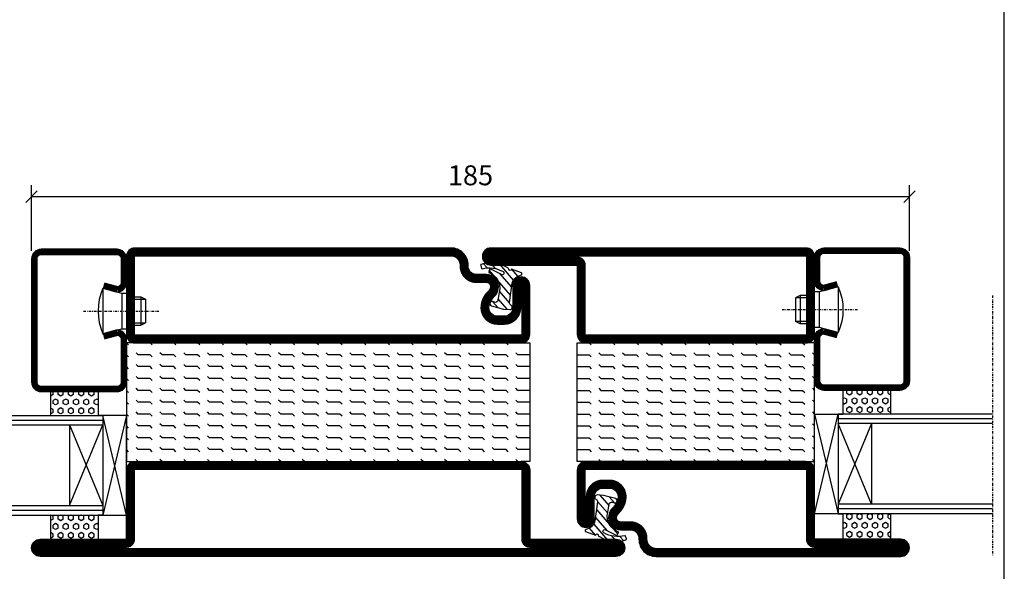
# Model space of a CAD drawing. Extents: x 0 to 1050, y 0 to 742.
# Drawn here: x 818 to 1025, y 192 to 308 of the extents above; entities that cross this region are included whole.
import ezdxf

# ---------------------------------------------------------------- set-up
doc = ezdxf.new("R2010")
doc.units = 0
doc.linetypes.add('DASHDOT', pattern=[1, 0.5, -0.25, 0, -0.25])
doc.layers.get('0').update_dxf_attribs({"linetype": 'CONTINUOUS'})
doc.layers.get('DEFPOINTS').update_dxf_attribs({"linetype": 'CONTINUOUS'})
for name, color, linetype in [('CENTRUM', 3, 'DASHDOT'), ('FRAME050', 6, 'CONTINUOUS'), ('GLAS_MED_FOGNING', 2, 'CONTINUOUS'), ('SPKONTUR', 7, 'CONTINUOUS'), ('STALPROFIL', 1, 'CONTINUOUS'), ('TEXT', 6, 'CONTINUOUS')]:
    doc.layers.add(name, color=color, linetype=linetype)
doc.styles.add('ROMANS', font='romans', dxfattribs={"width": 0.8})
doc.dimstyles.new('ROMANS', dxfattribs={"dimscale": 1.2, "dimtxt": 3.5, "dimasz": 2, "dimexe": 2, "dimexo": 1, "dimgap": 2, "dimtad": 1, "dimdsep": 46, "dimtxsty": 'ROMANS', "dimblk1": 'OBLIQUE', "dimblk2": 'OBLIQUE', "dimsah": 1, "dimcen": 2.5, "dimclrd": 2, "dimclre": 2, "dimclrt": 6, "dimadec": 0, "dimazin": 0, "dimtfac": 1, "dimtmove": 2, "dimatfit": 3, "dimfxl": 0, "dimtolj": 1, "dimarcsym": 0})

# ---------------------------------------------------------------- blocks, each defined once
blk = doc.blocks.new('_Oblique')
at = {"color": 0, "linetype": 'ByBlock', "lineweight": -2}
blk.add_line((-0.5, -0.5), (0.5, 0.5), dxfattribs=at)
blk = doc.blocks.new('*D62')
at = {"layer": 'DEFPOINTS', "color": 0}
for p in [(1005, 270.82), (820, 258.2), (1005, 258.2)]:
    blk.add_point(p, dxfattribs=at)
at = {"layer": 'GLAS_MED_FOGNING', "color": 2, "lineweight": -2}
for p, q in [((820, 259.4), (820, 273.22)), ((1005, 259.4), (1005, 273.22)), ((820, 270.82), (1005, 270.82))]:
    blk.add_line(p, q, dxfattribs=at)
at = {"layer": 'GLAS_MED_FOGNING', "color": 2, "lineweight": -2, "xscale": 2.4, "yscale": 2.4, "zscale": 2.4, "rotation": 180}
blk.add_blockref('_Oblique', (820, 270.82), dxfattribs=at)
at = {"layer": 'GLAS_MED_FOGNING', "color": 2, "lineweight": -2, "xscale": 2.4, "yscale": 2.4, "zscale": 2.4}
blk.add_blockref('_Oblique', (1005, 270.82), dxfattribs=at)
at = {"layer": 'GLAS_MED_FOGNING', "color": 6, "insert": (912.5, 275.32), "char_height": 4.2, "attachment_point": 5, "style": 'ROMANS'}
blk.add_mtext('\\A1;185', dxfattribs=at)
blk = doc.blocks.new('*X37')
at = {"color": 0}
for p, q in [((-47.5, 55), (-47.5, 55)), ((-45.44, 54.56), (-45, 55)), ((-42.5, 55), (-42.5, 55)), ((-40.44, 54.56), (-40, 55)), ((-37.5, 55), (-37.5, 55)), ((-35.44, 54.56), (-35, 55)), ((-32.5, 55), (-32.5, 55)), ((-30.44, 54.56), (-30, 55)), ((-27.5, 55), (-27.5, 55)), ((-25.44, 54.56), (-25, 55)), ((-22.5, 55), (-22.5, 55)), ((-20.44, 54.56), (-20, 55)), ((-17.5, 55), (-17.5, 55)), ((-15.44, 54.56), (-15, 55)), ((-12.5, 55), (-12.5, 55)), ((-10.44, 54.56), (-10, 55)), ((-7.5, 55), (-7.5, 55)), ((-5.44, 54.56), (-5, 55)), ((-2.5, 55), (-2.5, 55)), ((-0.44, 54.56), (0, 55)), ((-50, 52.5), (-47.5, 52.5)), ((-47.5, 52.5), (-47.06, 52.94)), ((-45.44, 52.06), (-45, 52.5)), ((-45, 52.5), (-42.5, 52.5)), ((-42.5, 52.5), (-42.06, 52.94)), ((-40.44, 52.06), (-40, 52.5)), ((-40, 52.5), (-37.5, 52.5)), ((-37.5, 52.5), (-37.06, 52.94)), ((-35.44, 52.06), (-35, 52.5)), ((-35, 52.5), (-32.5, 52.5)), ((-32.5, 52.5), (-32.06, 52.94)), ((-30.44, 52.06), (-30, 52.5)), ((-30, 52.5), (-27.5, 52.5)), ((-27.5, 52.5), (-27.06, 52.94)), ((-25.44, 52.06), (-25, 52.5)), ((-25, 52.5), (-22.5, 52.5)), ((-22.5, 52.5), (-22.06, 52.94)), ((-20.44, 52.06), (-20, 52.5)), ((-20, 52.5), (-17.5, 52.5)), ((-17.5, 52.5), (-17.06, 52.94)), ((-15.44, 52.06), (-15, 52.5)), ((-15, 52.5), (-12.5, 52.5)), ((-12.5, 52.5), (-12.06, 52.94)), ((-10.44, 52.06), (-10, 52.5)), ((-10, 52.5), (-7.5, 52.5)), ((-7.5, 52.5), (-7.06, 52.94)), ((-5.44, 52.06), (-5, 52.5)), ((-5, 52.5), (-2.5, 52.5)), ((-2.5, 52.5), (-2.06, 52.94)), ((-0.44, 52.06), (0, 52.5)), ((-50, 50), (-47.5, 50)), ((-47.5, 50), (-47.06, 50.44)), ((-45.44, 49.56), (-45, 50)), ((-45, 50), (-42.5, 50)), ((-42.5, 50), (-42.06, 50.44)), ((-40.44, 49.56), (-40, 50)), ((-40, 50), (-37.5, 50)), ((-37.5, 50), (-37.06, 50.44)), ((-35.44, 49.56), (-35, 50)), ((-35, 50), (-32.5, 50)), ((-32.5, 50), (-32.06, 50.44)), ((-30.44, 49.56), (-30, 50)), ((-30, 50), (-27.5, 50)), ((-27.5, 50), (-27.06, 50.44)), ((-25.44, 49.56), (-25, 50)), ((-25, 50), (-22.5, 50)), ((-22.5, 50), (-22.06, 50.44)), ((-20.44, 49.56), (-20, 50)), ((-20, 50), (-17.5, 50)), ((-17.5, 50), (-17.06, 50.44)), ((-15.44, 49.56), (-15, 50)), ((-15, 50), (-12.5, 50)), ((-12.5, 50), (-12.06, 50.44)), ((-10.44, 49.56), (-10, 50)), ((-10, 50), (-7.5, 50)), ((-7.5, 50), (-7.06, 50.44)), ((-5.44, 49.56), (-5, 50)), ((-5, 50), (-2.5, 50)), ((-2.5, 50), (-2.06, 50.44)), ((-0.44, 49.56), (0, 50)), ((-47.5, 47.5), (-47.06, 47.94)), ((-42.5, 47.5), (-42.06, 47.94)), ((-37.5, 47.5), (-37.06, 47.94)), ((-32.5, 47.5), (-32.06, 47.94)), ((-27.5, 47.5), (-27.06, 47.94)), ((-22.5, 47.5), (-22.06, 47.94)), ((-17.5, 47.5), (-17.06, 47.94)), ((-12.5, 47.5), (-12.06, 47.94)), ((-7.5, 47.5), (-7.06, 47.94)), ((-2.5, 47.5), (-2.06, 47.94)), ((-50, 47.5), (-47.5, 47.5)), ((-45.44, 47.06), (-45, 47.5)), ((-45, 47.5), (-42.5, 47.5)), ((-40.44, 47.06), (-40, 47.5)), ((-40, 47.5), (-37.5, 47.5)), ((-35.44, 47.06), (-35, 47.5)), ((-35, 47.5), (-32.5, 47.5)), ((-30.44, 47.06), (-30, 47.5)), ((-30, 47.5), (-27.5, 47.5)), ((-25.44, 47.06), (-25, 47.5)), ((-25, 47.5), (-22.5, 47.5)), ((-20.44, 47.06), (-20, 47.5)), ((-20, 47.5), (-17.5, 47.5)), ((-15.44, 47.06), (-15, 47.5)), ((-15, 47.5), (-12.5, 47.5)), ((-10.44, 47.06), (-10, 47.5)), ((-10, 47.5), (-7.5, 47.5)), ((-5.44, 47.06), (-5, 47.5)), ((-5, 47.5), (-2.5, 47.5)), ((-0.44, 47.06), (0, 47.5)), ((-50, 45), (-47.5, 45)), ((-47.5, 45), (-47.06, 45.44)), ((-45.44, 44.56), (-45, 45)), ((-45, 45), (-42.5, 45)), ((-42.5, 45), (-42.06, 45.44)), ((-40.44, 44.56), (-40, 45)), ((-40, 45), (-37.5, 45)), ((-37.5, 45), (-37.06, 45.44)), ((-35.44, 44.56), (-35, 45)), ((-35, 45), (-32.5, 45)), ((-32.5, 45), (-32.06, 45.44)), ((-30.44, 44.56), (-30, 45)), ((-30, 45), (-27.5, 45)), ((-27.5, 45), (-27.06, 45.44)), ((-25.44, 44.56), (-25, 45)), ((-25, 45), (-22.5, 45)), ((-22.5, 45), (-22.06, 45.44)), ((-20.44, 44.56), (-20, 45)), ((-20, 45), (-17.5, 45)), ((-17.5, 45), (-17.06, 45.44)), ((-15.44, 44.56), (-15, 45)), ((-15, 45), (-12.5, 45)), ((-12.5, 45), (-12.06, 45.44)), ((-10.44, 44.56), (-10, 45)), ((-10, 45), (-7.5, 45)), ((-7.5, 45), (-7.06, 45.44)), ((-5.44, 44.56), (-5, 45)), ((-5, 45), (-2.5, 45)), ((-2.5, 45), (-2.06, 45.44)), ((-0.44, 44.56), (0, 45)), ((-50, 42.5), (-47.5, 42.5)), ((-47.5, 42.5), (-47.06, 42.94)), ((-45.44, 42.06), (-45, 42.5)), ((-45, 42.5), (-42.5, 42.5)), ((-42.5, 42.5), (-42.06, 42.94)), ((-40.44, 42.06), (-40, 42.5)), ((-40, 42.5), (-37.5, 42.5)), ((-37.5, 42.5), (-37.06, 42.94)), ((-35.44, 42.06), (-35, 42.5)), ((-35, 42.5), (-32.5, 42.5)), ((-32.5, 42.5), (-32.06, 42.94)), ((-30.44, 42.06), (-30, 42.5)), ((-30, 42.5), (-27.5, 42.5)), ((-27.5, 42.5), (-27.06, 42.94)), ((-25.44, 42.06), (-25, 42.5)), ((-25, 42.5), (-22.5, 42.5)), ((-22.5, 42.5), (-22.06, 42.94)), ((-20.44, 42.06), (-20, 42.5)), ((-20, 42.5), (-17.5, 42.5)), ((-17.5, 42.5), (-17.06, 42.94)), ((-15.44, 42.06), (-15, 42.5)), ((-15, 42.5), (-12.5, 42.5)), ((-12.5, 42.5), (-12.06, 42.94)), ((-10.44, 42.06), (-10, 42.5)), ((-10, 42.5), (-7.5, 42.5)), ((-7.5, 42.5), (-7.06, 42.94)), ((-5.44, 42.06), (-5, 42.5)), ((-5, 42.5), (-2.5, 42.5)), ((-2.5, 42.5), (-2.06, 42.94)), ((-0.44, 42.06), (0, 42.5)), ((-50, 40), (-47.5, 40)), ((-47.5, 40), (-47.06, 40.44)), ((-45.44, 39.56), (-45, 40)), ((-45, 40), (-42.5, 40)), ((-42.5, 40), (-42.06, 40.44)), ((-40.44, 39.56), (-40, 40)), ((-40, 40), (-37.5, 40)), ((-37.5, 40), (-37.06, 40.44)), ((-35.44, 39.56), (-35, 40)), ((-35, 40), (-32.5, 40)), ((-32.5, 40), (-32.06, 40.44)), ((-30.44, 39.56), (-30, 40)), ((-30, 40), (-27.5, 40)), ((-27.5, 40), (-27.06, 40.44)), ((-25.44, 39.56), (-25, 40)), ((-25, 40), (-22.5, 40)), ((-22.5, 40), (-22.06, 40.44)), ((-20.44, 39.56), (-20, 40)), ((-20, 40), (-17.5, 40)), ((-17.5, 40), (-17.06, 40.44)), ((-15.44, 39.56), (-15, 40)), ((-15, 40), (-12.5, 40)), ((-12.5, 40), (-12.06, 40.44)), ((-10.44, 39.56), (-10, 40)), ((-10, 40), (-7.5, 40)), ((-7.5, 40), (-7.06, 40.44)), ((-5.44, 39.56), (-5, 40)), ((-5, 40), (-2.5, 40)), ((-2.5, 40), (-2.06, 40.44)), ((-0.44, 39.56), (0, 40)), ((-50, 37.5), (-47.5, 37.5)), ((-47.5, 37.5), (-47.06, 37.94)), ((-45.44, 37.06), (-45, 37.5)), ((-45, 37.5), (-42.5, 37.5)), ((-42.5, 37.5), (-42.06, 37.94)), ((-40.44, 37.06), (-40, 37.5)), ((-40, 37.5), (-37.5, 37.5)), ((-37.5, 37.5), (-37.06, 37.94)), ((-35.44, 37.06), (-35, 37.5)), ((-35, 37.5), (-32.5, 37.5)), ((-32.5, 37.5), (-32.06, 37.94)), ((-30.44, 37.06), (-30, 37.5)), ((-30, 37.5), (-27.5, 37.5)), ((-27.5, 37.5), (-27.06, 37.94)), ((-25.44, 37.06), (-25, 37.5)), ((-25, 37.5), (-22.5, 37.5)), ((-22.5, 37.5), (-22.06, 37.94)), ((-20.44, 37.06), (-20, 37.5)), ((-20, 37.5), (-17.5, 37.5)), ((-17.5, 37.5), (-17.06, 37.94)), ((-15.44, 37.06), (-15, 37.5)), ((-15, 37.5), (-12.5, 37.5)), ((-12.5, 37.5), (-12.06, 37.94)), ((-10.44, 37.06), (-10, 37.5)), ((-10, 37.5), (-7.5, 37.5)), ((-7.5, 37.5), (-7.06, 37.94)), ((-5.44, 37.06), (-5, 37.5)), ((-5, 37.5), (-2.5, 37.5)), ((-2.5, 37.5), (-2.06, 37.94)), ((-0.44, 37.06), (0, 37.5)), ((-47.5, 35), (-47.06, 35.44)), ((-42.5, 35), (-42.06, 35.44)), ((-37.5, 35), (-37.06, 35.44)), ((-32.5, 35), (-32.06, 35.44)), ((-27.5, 35), (-27.06, 35.44)), ((-22.5, 35), (-22.06, 35.44)), ((-17.5, 35), (-17.06, 35.44)), ((-12.5, 35), (-12.06, 35.44)), ((-7.5, 35), (-7.06, 35.44)), ((-2.5, 35), (-2.06, 35.44)), ((-50, 35), (-47.5, 35)), ((-45.44, 34.56), (-45, 35)), ((-45, 35), (-42.5, 35)), ((-40.44, 34.56), (-40, 35)), ((-40, 35), (-37.5, 35)), ((-35.44, 34.56), (-35, 35)), ((-35, 35), (-32.5, 35)), ((-30.44, 34.56), (-30, 35)), ((-30, 35), (-27.5, 35)), ((-25.44, 34.56), (-25, 35)), ((-25, 35), (-22.5, 35)), ((-20.44, 34.56), (-20, 35)), ((-20, 35), (-17.5, 35)), ((-15.44, 34.56), (-15, 35)), ((-15, 35), (-12.5, 35)), ((-10.44, 34.56), (-10, 35)), ((-10, 35), (-7.5, 35)), ((-5.44, 34.56), (-5, 35)), ((-5, 35), (-2.5, 35)), ((-0.44, 34.56), (0, 35)), ((-50, 32.5), (-47.5, 32.5)), ((-47.5, 32.5), (-47.06, 32.94)), ((-45.44, 32.06), (-45, 32.5)), ((-45, 32.5), (-42.5, 32.5)), ((-42.5, 32.5), (-42.06, 32.94)), ((-40.44, 32.06), (-40, 32.5)), ((-40, 32.5), (-37.5, 32.5)), ((-37.5, 32.5), (-37.06, 32.94)), ((-35.44, 32.06), (-35, 32.5)), ((-35, 32.5), (-32.5, 32.5)), ((-32.5, 32.5), (-32.06, 32.94)), ((-30.44, 32.06), (-30, 32.5)), ((-30, 32.5), (-27.5, 32.5)), ((-27.5, 32.5), (-27.06, 32.94)), ((-25.44, 32.06), (-25, 32.5)), ((-25, 32.5), (-22.5, 32.5)), ((-22.5, 32.5), (-22.06, 32.94)), ((-20.44, 32.06), (-20, 32.5)), ((-20, 32.5), (-17.5, 32.5)), ((-17.5, 32.5), (-17.06, 32.94)), ((-15.44, 32.06), (-15, 32.5)), ((-15, 32.5), (-12.5, 32.5)), ((-12.5, 32.5), (-12.06, 32.94)), ((-10.44, 32.06), (-10, 32.5)), ((-10, 32.5), (-7.5, 32.5)), ((-7.5, 32.5), (-7.06, 32.94)), ((-5.44, 32.06), (-5, 32.5)), ((-5, 32.5), (-2.5, 32.5)), ((-2.5, 32.5), (-2.06, 32.94)), ((-0.44, 32.06), (0, 32.5)), ((-47.5, 30), (-47.06, 30.44)), ((-42.5, 30), (-42.06, 30.44)), ((-37.5, 30), (-37.06, 30.44)), ((-32.5, 30), (-32.06, 30.44)), ((-27.5, 30), (-27.06, 30.44)), ((-22.5, 30), (-22.06, 30.44)), ((-17.5, 30), (-17.06, 30.44)), ((-12.5, 30), (-12.06, 30.44)), ((-7.5, 30), (-7.06, 30.44)), ((-2.5, 30), (-2.06, 30.44))]:
    blk.add_line(p, q, dxfattribs=at)
blk = doc.blocks.new('*X18')
at = {"color": 0}
for p, q in [((416.9, 314.04), (418.17, 315.56)), ((417.86, 313.24), (420.7, 316.62)), ((421.58, 315.73), (422.57, 316.91)), ((423.35, 315.9), (424.08, 316.77)), ((418.23, 311.74), (420.66, 314.64)), ((422.06, 314.37), (422.92, 315.38)), ((418.49, 310.11), (421.17, 313.3)), ((418.75, 308.47), (420.84, 310.96)), ((419.25, 307.12), (421.13, 309.36)), ((421.2, 307.51), (422.3, 308.81))]:
    blk.add_line(p, q, dxfattribs=at)
blk = doc.blocks.new('SP40010')
at = {"layer": 'GLAS_MED_FOGNING'}
blk.add_lwpolyline([(-8.91, 18.63), (-11.04, 18.26, 0.47758), (-11.42, 17.59), (-11.28, 17.24, -1.066974), (-12.21, 16.93), (-12.86, 19.46), (-12.96, 20.8, -0.851446), (-12.02, 21.02, 0.34625), (-11.48, 20.72), (-7.42, 21.32, 0.253088), (-6.02, 22.37), (-5.63, 23.24, -0.653084), (-5.26, 23.23), (-4.45, 21.17, 0.887127), (-4.49, 20.57, -0.212108), (-4.16, 20.34, -0.212173), (-3.46, 14.78, -0.418069), (-3.71, 14.65), (-4.29, 14.83, -0.397156), (-4.36, 14.95, 0.194939), (-4.98, 19.42, 1.053912), (-5.58, 19.06), (-4.46, 16.77, -0.459605), (-4.58, 16.5), (-5.08, 16.34, -0.312484), (-5.19, 16.37, 0.373013), (-9.07, 18.6)], format="xyb", dxfattribs=at)
at = {"layer": 'GLAS_MED_FOGNING', "rotation": 269.2505991436406}
blk.add_blockref('*X18', (-314.52, 443.46), dxfattribs=at)
blk = doc.blocks.new('SP56513')
at = {"layer": 'GLAS_MED_FOGNING'}
for points in [[(-20, 23.2), (-20, 25), (-45, 25), (-45, 23.2)], [(-20, -23.2), (-20, -25), (-45, -25), (-45, -23.2)]]:
    blk.add_lwpolyline(points, dxfattribs=at)
at = {"layer": 'SPKONTUR'}
blk.add_lwpolyline([(-61.4, 25), (-46.8, 25, -0.414214), (-45, 23.2), (-45, -23.2, -0.414214), (-46.8, -25), (-63.2, -25, -0.414214), (-65, -23.2), (-65, 43.2, -0.414214), (-63.2, 45), (-63.2, 45, -0.414214), (-61.4, 43.2)], format="xyb", close=True, dxfattribs=at)
blk.add_lwpolyline([(-8.1, 18.4), (-8.11, 18.4), (-8.1, 18.4, -0.414214), (-5.6, 15.9), (-5.6, 13.8, 0.414214), (-3.8, 12), (-3.6, 12, -0.414214), (0, 8.4), (0, -43.2, -0.414214), (-1.8, -45), (-1.8, -45, -0.414214), (-3.6, -43.2), (-3.6, -25), (-18.2, -25, -0.414214), (-20, -23.2), (-20, 23.2, -0.414214), (-18.2, 25), (-7.9, 25, -0.414214), (-6.1, 23.2), (-6.1, 23.2, -0.414214), (-7.9, 21.4), (-12.6, 21.4, 0.414214), (-14.4, 19.6), (-14.4, 18.2, 0.414214), (-12.6, 16.4, 0.198912), (-10.48, 17.28), (-10.24, 17.52, -0.198912), (-8.11, 18.4)], format="xyb", dxfattribs=at)
at = {"layer": 'STALPROFIL', "const_width": 1.8}
for points in [[(-61.4, 24.1), (-46.8, 24.1, -0.414214), (-45.9, 23.2), (-45.9, -23.2, -0.414214), (-46.8, -24.1), (-63.2, -24.1, -0.414214), (-64.1, -23.2), (-64.1, 43.2, -0.414214), (-63.2, 44.1, -0.414214), (-62.3, 43.2), (-62.3, 25, 0.414214)], [(-8.11, 17.5), (-8.1, 17.5, -0.414214), (-6.5, 15.9), (-6.5, 13.8, 0.414214), (-3.8, 11.1), (-3.6, 11.1, -0.414214), (-0.9, 8.4), (-0.9, -43.2, -0.414214), (-1.8, -44.1, -0.414214), (-2.7, -43.2), (-2.7, -25, 0.414214), (-3.6, -24.1), (-18.2, -24.1, -0.414214), (-19.1, -23.2), (-19.1, 23.2, -0.414214), (-18.2, 24.1), (-7.9, 24.1, -0.414214), (-7, 23.2, -0.414214), (-7.9, 22.3), (-12.6, 22.3, 0.414214), (-15.3, 19.6), (-15.3, 18.2, 0.414214), (-12.6, 15.5, 0.198912), (-9.84, 16.64), (-9.6, 16.88, -0.198912)]]:
    blk.add_lwpolyline(points, format="xyb", close=True, dxfattribs=at)
blk.add_blockref('SP40010', (0, 0))
at = {"layer": 'GLAS_MED_FOGNING', "rotation": 270}
blk.add_blockref('*X37', (-75, -25), dxfattribs=at)
blk = doc.blocks.new('*X41')
at = {"color": 0}
for p, q in [((9.37, 570.49), (9.08, 571)), ((10, 570.49), (10.29, 571)), ((13.12, 570.49), (12.83, 571)), ((13.75, 570.49), (14, 570.93)), ((9.06, 568.87), (9.37, 569.41)), ((9.37, 568.33), (9.06, 568.87)), ((9.37, 570.49), (10, 570.49)), ((9.37, 569.41), (10, 569.41)), ((10.31, 568.87), (10, 569.41)), ((10, 568.33), (10.31, 568.87)), ((10.94, 569.95), (11.25, 570.49)), ((11.25, 569.41), (10.94, 569.95)), ((11.25, 570.49), (11.87, 570.49)), ((11.25, 569.41), (11.87, 569.41)), ((11.87, 569.41), (12.19, 569.95)), ((12.19, 569.95), (11.87, 570.49)), ((12.81, 568.87), (13.12, 569.41)), ((13.12, 568.33), (12.81, 568.87)), ((13.12, 570.49), (13.75, 570.49)), ((13.12, 569.41), (13.75, 569.41)), ((14, 568.98), (13.75, 569.41)), ((13.75, 568.33), (14, 568.76)), ((9.06, 566.71), (9.37, 567.25)), ((9.37, 566.16), (9.06, 566.71)), ((9.37, 568.33), (10, 568.33)), ((9.37, 567.25), (10, 567.25)), ((10.31, 566.71), (10, 567.25)), ((10, 566.16), (10.31, 566.71)), ((10.94, 567.79), (11.25, 568.33)), ((11.25, 567.25), (10.94, 567.79)), ((11.25, 568.33), (11.87, 568.33)), ((11.25, 567.25), (11.87, 567.25)), ((11.87, 567.25), (12.19, 567.79)), ((12.19, 567.79), (11.87, 568.33)), ((12.81, 566.71), (13.12, 567.25)), ((13.12, 566.16), (12.81, 566.71)), ((13.12, 568.33), (13.75, 568.33)), ((13.12, 567.25), (13.75, 567.25)), ((14, 566.81), (13.75, 567.25)), ((13.75, 566.16), (14, 566.6)), ((9.06, 564.54), (9.37, 565.08)), ((9.37, 564), (9.06, 564.54)), ((9.37, 566.16), (10, 566.16)), ((9.37, 565.08), (10, 565.08)), ((10.31, 564.54), (10, 565.08)), ((10, 564), (10.31, 564.54)), ((10.94, 565.62), (11.25, 566.16)), ((11.25, 565.08), (10.94, 565.62)), ((11.25, 566.16), (11.87, 566.16)), ((11.25, 565.08), (11.87, 565.08)), ((11.87, 565.08), (12.19, 565.62)), ((12.19, 565.62), (11.87, 566.16)), ((12.81, 564.54), (13.12, 565.08)), ((13.12, 564), (12.81, 564.54)), ((13.12, 566.16), (13.75, 566.16)), ((13.12, 565.08), (13.75, 565.08)), ((14, 564.65), (13.75, 565.08)), ((13.75, 564), (14, 564.43)), ((9.06, 562.38), (9.37, 562.92)), ((9.37, 561.83), (9.06, 562.38)), ((9.37, 564), (10, 564)), ((9.37, 562.92), (10, 562.92)), ((10.31, 562.38), (10, 562.92)), ((10, 561.83), (10.31, 562.38)), ((10.94, 563.46), (11.25, 564)), ((11.25, 562.92), (10.94, 563.46)), ((11.25, 564), (11.87, 564)), ((11.25, 562.92), (11.87, 562.92)), ((11.87, 562.92), (12.19, 563.46)), ((12.19, 563.46), (11.87, 564)), ((12.81, 562.38), (13.12, 562.92)), ((13.12, 561.83), (12.81, 562.38)), ((13.12, 564), (13.75, 564)), ((13.12, 562.92), (13.75, 562.92)), ((14, 562.48), (13.75, 562.92)), ((9.37, 561.83), (10, 561.83)), ((10.94, 561.29), (11.25, 561.83)), ((11.11, 561), (10.94, 561.29)), ((11.25, 561.83), (11.87, 561.83)), ((12.19, 561.29), (11.87, 561.83)), ((12.02, 561), (12.19, 561.29)), ((13.12, 561.83), (13.75, 561.83)), ((13.75, 561.83), (14, 562.27))]:
    blk.add_line(p, q, dxfattribs=at)
blk = doc.blocks.new('SP40020')
at = {"layer": 'CENTRUM'}
blk.add_line((-13, 34.07), (-13, 18), dxfattribs=at)
at = {"layer": 'GLAS_MED_FOGNING'}
for p, q in [((-8.2, 30), (-17.8, 30)), ((-17.8, 30), (-16.73, 26)), ((-8.2, 30), (-9.27, 26)), ((-9.27, 26), (-16.73, 26)), ((-16.73, 26), (-16.73, 25)), ((-9.27, 26), (-9.27, 25)), ((-16, 23.5), (-16, 22)), ((-15.5, 23.5), (-15.5, 21)), ((-10.5, 23.5), (-10.5, 21)), ((-10, 23.5), (-10, 22)), ((-10, 22), (-16, 22)), ((-16, 22), (-15.5, 21)), ((-10.5, 21), (-15.5, 21)), ((-10, 22), (-10.5, 21))]:
    blk.add_line(p, q, dxfattribs=at)
blk.add_arc((-13, 18.93), 12.07, 66.5445, 113.4555, dxfattribs=at)
blk = doc.blocks.new('SP43020')
at = {"layer": 'SPKONTUR'}
blk.add_lwpolyline([(-8.2, 30), (-9, 27, 0.414214), (-7, 25), (-2, 25, 0.414214), (0, 27), (0, 43, 0.414214), (-2, 45), (-28, 45, 0.414214), (-30, 43), (-30, 27, 0.414214), (-28, 25), (-19, 25, 0.414214), (-17, 27), (-17.8, 30)], format="xyb", dxfattribs=at)
at = {"layer": 'STALPROFIL', "const_width": 1.25}
blk.add_lwpolyline([(-7.59, 29.84), (-8.37, 26.93, 0.398381), (-7, 25.62), (-2, 25.62, 0.414214), (-0.62, 27), (-0.62, 43, 0.414214), (-2, 44.38), (-28, 44.38, 0.414214), (-29.37, 43), (-29.37, 27, 0.414214), (-28, 25.62), (-19, 25.62, 0.398381), (-17.63, 26.93), (-18.41, 29.84)], format="xyb", dxfattribs=at)
at = {"layer": 'GLAS_MED_FOGNING'}
blk.add_blockref('SP40020', (0, 0), dxfattribs=at)
blk = doc.blocks.new('*X40')
at = {"color": 0}
for p, q in [((110.62, 570.49), (110.33, 571)), ((111.25, 570.49), (111.54, 571)), ((114.37, 570.49), (114.08, 571)), ((110.31, 568.87), (110.62, 569.41)), ((110.62, 568.33), (110.31, 568.87)), ((110.62, 570.49), (111.25, 570.49)), ((110.62, 569.41), (111.25, 569.41)), ((111.56, 568.87), (111.25, 569.41)), ((111.25, 568.33), (111.56, 568.87)), ((112.19, 569.95), (112.5, 570.49)), ((112.5, 569.41), (112.19, 569.95)), ((112.5, 570.49), (113.12, 570.49)), ((112.5, 569.41), (113.12, 569.41)), ((113.12, 569.41), (113.44, 569.95)), ((113.44, 569.95), (113.12, 570.49)), ((114.06, 568.87), (114.37, 569.41)), ((114.37, 568.33), (114.06, 568.87)), ((114.37, 570.49), (115, 570.49)), ((114.37, 569.41), (115, 569.41)), ((115, 570.49), (115, 570.49)), ((110.31, 566.71), (110.62, 567.25)), ((110.62, 566.16), (110.31, 566.71)), ((110.62, 568.33), (111.25, 568.33)), ((110.62, 567.25), (111.25, 567.25)), ((111.56, 566.71), (111.25, 567.25)), ((111.25, 566.16), (111.56, 566.71)), ((112.19, 567.79), (112.5, 568.33)), ((112.5, 567.25), (112.19, 567.79)), ((112.5, 568.33), (113.12, 568.33)), ((112.5, 567.25), (113.12, 567.25)), ((113.12, 567.25), (113.44, 567.79)), ((113.44, 567.79), (113.12, 568.33)), ((114.06, 566.71), (114.37, 567.25)), ((114.37, 566.16), (114.06, 566.71)), ((114.37, 568.33), (115, 568.33)), ((114.37, 567.25), (115, 567.25)), ((115, 568.33), (115, 568.33)), ((110.31, 564.54), (110.62, 565.08)), ((110.62, 564), (110.31, 564.54)), ((110.62, 566.16), (111.25, 566.16)), ((110.62, 565.08), (111.25, 565.08)), ((111.56, 564.54), (111.25, 565.08)), ((111.25, 564), (111.56, 564.54)), ((112.19, 565.62), (112.5, 566.16)), ((112.5, 565.08), (112.19, 565.62)), ((112.5, 566.16), (113.12, 566.16)), ((112.5, 565.08), (113.12, 565.08)), ((113.12, 565.08), (113.44, 565.62)), ((113.44, 565.62), (113.12, 566.16)), ((114.06, 564.54), (114.37, 565.08)), ((114.37, 564), (114.06, 564.54)), ((114.37, 566.16), (115, 566.16)), ((114.37, 565.08), (115, 565.08)), ((115, 566.16), (115, 566.16)), ((110.31, 562.38), (110.62, 562.92)), ((110.62, 561.83), (110.31, 562.38)), ((110.62, 564), (111.25, 564)), ((110.62, 562.92), (111.25, 562.92)), ((111.56, 562.38), (111.25, 562.92)), ((111.25, 561.83), (111.56, 562.38)), ((112.19, 563.46), (112.5, 564)), ((112.5, 562.92), (112.19, 563.46)), ((112.5, 564), (113.12, 564)), ((112.5, 562.92), (113.12, 562.92)), ((113.12, 562.92), (113.44, 563.46)), ((113.44, 563.46), (113.12, 564)), ((114.06, 562.38), (114.37, 562.92)), ((114.37, 561.83), (114.06, 562.38)), ((114.37, 564), (115, 564)), ((114.37, 562.92), (115, 562.92)), ((115, 564), (115, 564)), ((110.62, 561.83), (111.25, 561.83)), ((112.19, 561.29), (112.5, 561.83)), ((112.36, 561), (112.19, 561.29)), ((112.5, 561.83), (113.12, 561.83)), ((113.44, 561.29), (113.12, 561.83)), ((113.27, 561), (113.44, 561.29)), ((114.37, 561.83), (115, 561.83)), ((115, 561.83), (115, 561.83))]:
    blk.add_line(p, q, dxfattribs=at)
blk = doc.blocks.new('65_SP43020DK')
at = {"layer": 'CENTRUM'}
blk.add_line((-10, 62.5), (-65, 62.5), dxfattribs=at)
at = {"layer": 'GLAS_MED_FOGNING'}
for p, q in [((-56, 62.5), (-56, 30)), ((-55, 62.5), (-55, 30)), ((-54, 62.5), (-54, 30)), ((-37, 62.5), (-37, 30)), ((-36, 62.5), (-36, 30)), ((-35, 62.5), (-35, 30)), ((-56, 40.999), (-61.4, 40.999)), ((-61.4, 40.999), (-61.4, 30.999)), ((-35, 40.999), (-35, 30.999)), ((-30, 40.999), (-35, 40.999)), ((-30, 40.999), (-30, 30.999)), ((-37, 37), (-54, 30)), ((-54, 37), (-37, 30)), ((-37, 37), (-54, 37)), ((-56, 30.999), (-61.4, 30.999)), ((-56, 30), (-56, 31)), ((-35, 25), (-56, 30)), ((-56, 25), (-35, 30)), ((-35, 30), (-56, 30)), ((-56, 30), (-56, 25)), ((-35, 30), (-35, 30.999)), ((-30, 30.999), (-35, 30.999)), ((-35, 25), (-35, 30)), ((-56, 25), (-35, 25))]:
    blk.add_line(p, q, dxfattribs=at)
for name, p in [('*X41', (-70, -530)), ('*X40', (-145, -530))]:
    blk.add_blockref(name, p, dxfattribs=at)
at = {"layer": 'TEXT'}
blk.add_blockref('SP43020', (0, 0), dxfattribs=at)
blk = doc.blocks.new('*X39')
at = {"color": 0}
for p, q in [((84.56, 19.56), (85, 20)), ((89.56, 19.56), (90, 20)), ((94.56, 19.56), (95, 20)), ((99.56, 19.56), (100, 20)), ((104.56, 19.56), (105, 20)), ((109.56, 19.56), (110, 20)), ((114.56, 19.56), (115, 20)), ((119.56, 19.56), (120, 20)), ((124.56, 19.56), (125, 20)), ((129.56, 19.56), (130, 20)), ((134.56, 19.56), (135, 20)), ((139.56, 19.56), (140, 20)), ((144.56, 19.56), (145, 20)), ((149.56, 19.56), (150, 20)), ((154.56, 19.56), (155, 20)), ((159.56, 19.56), (160, 20)), ((164.56, 19.56), (165, 20)), ((80, 17.5), (82.5, 17.5)), ((80, 17.5), (80, 17.5)), ((82.5, 17.5), (82.94, 17.94)), ((84.56, 17.06), (85, 17.5)), ((85, 17.5), (87.5, 17.5)), ((87.5, 17.5), (87.94, 17.94)), ((89.56, 17.06), (90, 17.5)), ((90, 17.5), (92.5, 17.5)), ((92.5, 17.5), (92.94, 17.94)), ((94.56, 17.06), (95, 17.5)), ((95, 17.5), (97.5, 17.5)), ((97.5, 17.5), (97.94, 17.94)), ((99.56, 17.06), (100, 17.5)), ((100, 17.5), (102.5, 17.5)), ((102.5, 17.5), (102.94, 17.94)), ((104.56, 17.06), (105, 17.5)), ((105, 17.5), (107.5, 17.5)), ((107.5, 17.5), (107.94, 17.94)), ((109.56, 17.06), (110, 17.5)), ((110, 17.5), (112.5, 17.5)), ((112.5, 17.5), (112.94, 17.94)), ((114.56, 17.06), (115, 17.5)), ((115, 17.5), (117.5, 17.5)), ((117.5, 17.5), (117.94, 17.94)), ((119.56, 17.06), (120, 17.5)), ((120, 17.5), (122.5, 17.5)), ((122.5, 17.5), (122.94, 17.94)), ((124.56, 17.06), (125, 17.5)), ((125, 17.5), (127.5, 17.5)), ((127.5, 17.5), (127.94, 17.94)), ((129.56, 17.06), (130, 17.5)), ((130, 17.5), (132.5, 17.5)), ((132.5, 17.5), (132.94, 17.94)), ((134.56, 17.06), (135, 17.5)), ((135, 17.5), (137.5, 17.5)), ((137.5, 17.5), (137.94, 17.94)), ((139.56, 17.06), (140, 17.5)), ((140, 17.5), (142.5, 17.5)), ((142.5, 17.5), (142.94, 17.94)), ((144.56, 17.06), (145, 17.5)), ((145, 17.5), (147.5, 17.5)), ((147.5, 17.5), (147.94, 17.94)), ((149.56, 17.06), (150, 17.5)), ((150, 17.5), (152.5, 17.5)), ((152.5, 17.5), (152.94, 17.94)), ((154.56, 17.06), (155, 17.5)), ((155, 17.5), (157.5, 17.5)), ((157.5, 17.5), (157.94, 17.94)), ((159.56, 17.06), (160, 17.5)), ((160, 17.5), (162.5, 17.5)), ((162.5, 17.5), (162.94, 17.94)), ((164.56, 17.06), (165, 17.5)), ((80, 15), (82.5, 15)), ((80, 15), (80, 15)), ((82.5, 15), (82.94, 15.44)), ((84.56, 14.56), (85, 15)), ((85, 15), (87.5, 15)), ((87.5, 15), (87.94, 15.44)), ((89.56, 14.56), (90, 15)), ((90, 15), (92.5, 15)), ((92.5, 15), (92.94, 15.44)), ((94.56, 14.56), (95, 15)), ((95, 15), (97.5, 15)), ((97.5, 15), (97.94, 15.44)), ((99.56, 14.56), (100, 15)), ((100, 15), (102.5, 15)), ((102.5, 15), (102.94, 15.44)), ((104.56, 14.56), (105, 15)), ((105, 15), (107.5, 15)), ((107.5, 15), (107.94, 15.44)), ((109.56, 14.56), (110, 15)), ((110, 15), (112.5, 15)), ((112.5, 15), (112.94, 15.44)), ((114.56, 14.56), (115, 15)), ((115, 15), (117.5, 15)), ((117.5, 15), (117.94, 15.44)), ((119.56, 14.56), (120, 15)), ((120, 15), (122.5, 15)), ((122.5, 15), (122.94, 15.44)), ((124.56, 14.56), (125, 15)), ((125, 15), (127.5, 15)), ((127.5, 15), (127.94, 15.44)), ((129.56, 14.56), (130, 15)), ((130, 15), (132.5, 15)), ((132.5, 15), (132.94, 15.44)), ((134.56, 14.56), (135, 15)), ((135, 15), (137.5, 15)), ((137.5, 15), (137.94, 15.44)), ((139.56, 14.56), (140, 15)), ((140, 15), (142.5, 15)), ((142.5, 15), (142.94, 15.44)), ((144.56, 14.56), (145, 15)), ((145, 15), (147.5, 15)), ((147.5, 15), (147.94, 15.44)), ((149.56, 14.56), (150, 15)), ((150, 15), (152.5, 15)), ((152.5, 15), (152.94, 15.44)), ((154.56, 14.56), (155, 15)), ((155, 15), (157.5, 15)), ((157.5, 15), (157.94, 15.44)), ((159.56, 14.56), (160, 15)), ((160, 15), (162.5, 15)), ((162.5, 15), (162.94, 15.44)), ((164.56, 14.56), (165, 15)), ((80, 12.5), (82.5, 12.5)), ((80, 12.5), (80, 12.5)), ((82.5, 12.5), (82.94, 12.94)), ((84.56, 12.06), (85, 12.5)), ((85, 12.5), (87.5, 12.5)), ((87.5, 12.5), (87.94, 12.94)), ((89.56, 12.06), (90, 12.5)), ((90, 12.5), (92.5, 12.5)), ((92.5, 12.5), (92.94, 12.94)), ((94.56, 12.06), (95, 12.5)), ((95, 12.5), (97.5, 12.5)), ((97.5, 12.5), (97.94, 12.94)), ((99.56, 12.06), (100, 12.5)), ((100, 12.5), (102.5, 12.5)), ((102.5, 12.5), (102.94, 12.94)), ((104.56, 12.06), (105, 12.5)), ((105, 12.5), (107.5, 12.5)), ((107.5, 12.5), (107.94, 12.94)), ((109.56, 12.06), (110, 12.5)), ((110, 12.5), (112.5, 12.5)), ((112.5, 12.5), (112.94, 12.94)), ((114.56, 12.06), (115, 12.5)), ((115, 12.5), (117.5, 12.5)), ((117.5, 12.5), (117.94, 12.94)), ((119.56, 12.06), (120, 12.5)), ((120, 12.5), (122.5, 12.5)), ((122.5, 12.5), (122.94, 12.94)), ((124.56, 12.06), (125, 12.5)), ((125, 12.5), (127.5, 12.5)), ((127.5, 12.5), (127.94, 12.94)), ((129.56, 12.06), (130, 12.5)), ((130, 12.5), (132.5, 12.5)), ((132.5, 12.5), (132.94, 12.94)), ((134.56, 12.06), (135, 12.5)), ((135, 12.5), (137.5, 12.5)), ((137.5, 12.5), (137.94, 12.94)), ((139.56, 12.06), (140, 12.5)), ((140, 12.5), (142.5, 12.5)), ((142.5, 12.5), (142.94, 12.94)), ((144.56, 12.06), (145, 12.5)), ((145, 12.5), (147.5, 12.5)), ((147.5, 12.5), (147.94, 12.94)), ((149.56, 12.06), (150, 12.5)), ((150, 12.5), (152.5, 12.5)), ((152.5, 12.5), (152.94, 12.94)), ((154.56, 12.06), (155, 12.5)), ((155, 12.5), (157.5, 12.5)), ((157.5, 12.5), (157.94, 12.94)), ((159.56, 12.06), (160, 12.5)), ((160, 12.5), (162.5, 12.5)), ((162.5, 12.5), (162.94, 12.94)), ((164.56, 12.06), (165, 12.5)), ((82.5, 10), (82.94, 10.44)), ((87.5, 10), (87.94, 10.44)), ((92.5, 10), (92.94, 10.44)), ((97.5, 10), (97.94, 10.44)), ((102.5, 10), (102.94, 10.44)), ((107.5, 10), (107.94, 10.44)), ((112.5, 10), (112.94, 10.44)), ((117.5, 10), (117.94, 10.44)), ((122.5, 10), (122.94, 10.44)), ((127.5, 10), (127.94, 10.44)), ((132.5, 10), (132.94, 10.44)), ((137.5, 10), (137.94, 10.44)), ((142.5, 10), (142.94, 10.44)), ((147.5, 10), (147.94, 10.44)), ((152.5, 10), (152.94, 10.44)), ((157.5, 10), (157.94, 10.44)), ((162.5, 10), (162.94, 10.44)), ((80, 10), (82.5, 10)), ((80, 10), (80, 10)), ((84.56, 9.56), (85, 10)), ((85, 10), (87.5, 10)), ((89.56, 9.56), (90, 10)), ((90, 10), (92.5, 10)), ((94.56, 9.56), (95, 10)), ((95, 10), (97.5, 10)), ((99.56, 9.56), (100, 10)), ((100, 10), (102.5, 10)), ((104.56, 9.56), (105, 10)), ((105, 10), (107.5, 10)), ((109.56, 9.56), (110, 10)), ((110, 10), (112.5, 10)), ((114.56, 9.56), (115, 10)), ((115, 10), (117.5, 10)), ((119.56, 9.56), (120, 10)), ((120, 10), (122.5, 10)), ((124.56, 9.56), (125, 10)), ((125, 10), (127.5, 10)), ((129.56, 9.56), (130, 10)), ((130, 10), (132.5, 10)), ((134.56, 9.56), (135, 10)), ((135, 10), (137.5, 10)), ((139.56, 9.56), (140, 10)), ((140, 10), (142.5, 10)), ((144.56, 9.56), (145, 10)), ((145, 10), (147.5, 10)), ((149.56, 9.56), (150, 10)), ((150, 10), (152.5, 10)), ((154.56, 9.56), (155, 10)), ((155, 10), (157.5, 10)), ((159.56, 9.56), (160, 10)), ((160, 10), (162.5, 10)), ((164.56, 9.56), (165, 10)), ((80, 7.5), (82.5, 7.5)), ((80, 7.5), (80, 7.5)), ((82.5, 7.5), (82.94, 7.94)), ((84.56, 7.06), (85, 7.5)), ((85, 7.5), (87.5, 7.5)), ((87.5, 7.5), (87.94, 7.94)), ((89.56, 7.06), (90, 7.5)), ((90, 7.5), (92.5, 7.5)), ((92.5, 7.5), (92.94, 7.94)), ((94.56, 7.06), (95, 7.5)), ((95, 7.5), (97.5, 7.5)), ((97.5, 7.5), (97.94, 7.94)), ((99.56, 7.06), (100, 7.5)), ((100, 7.5), (102.5, 7.5)), ((102.5, 7.5), (102.94, 7.94)), ((104.56, 7.06), (105, 7.5)), ((105, 7.5), (107.5, 7.5)), ((107.5, 7.5), (107.94, 7.94)), ((109.56, 7.06), (110, 7.5)), ((110, 7.5), (112.5, 7.5)), ((112.5, 7.5), (112.94, 7.94)), ((114.56, 7.06), (115, 7.5)), ((115, 7.5), (117.5, 7.5)), ((117.5, 7.5), (117.94, 7.94)), ((119.56, 7.06), (120, 7.5)), ((120, 7.5), (122.5, 7.5)), ((122.5, 7.5), (122.94, 7.94)), ((124.56, 7.06), (125, 7.5)), ((125, 7.5), (127.5, 7.5)), ((127.5, 7.5), (127.94, 7.94)), ((129.56, 7.06), (130, 7.5)), ((130, 7.5), (132.5, 7.5)), ((132.5, 7.5), (132.94, 7.94)), ((134.56, 7.06), (135, 7.5)), ((135, 7.5), (137.5, 7.5)), ((137.5, 7.5), (137.94, 7.94)), ((139.56, 7.06), (140, 7.5)), ((140, 7.5), (142.5, 7.5)), ((142.5, 7.5), (142.94, 7.94)), ((144.56, 7.06), (145, 7.5)), ((145, 7.5), (147.5, 7.5)), ((147.5, 7.5), (147.94, 7.94)), ((149.56, 7.06), (150, 7.5)), ((150, 7.5), (152.5, 7.5)), ((152.5, 7.5), (152.94, 7.94)), ((154.56, 7.06), (155, 7.5)), ((155, 7.5), (157.5, 7.5)), ((157.5, 7.5), (157.94, 7.94)), ((159.56, 7.06), (160, 7.5)), ((160, 7.5), (162.5, 7.5)), ((162.5, 7.5), (162.94, 7.94)), ((164.56, 7.06), (165, 7.5)), ((80, 5), (82.5, 5)), ((80, 5), (80, 5)), ((82.5, 5), (82.94, 5.44)), ((84.56, 4.56), (85, 5)), ((85, 5), (87.5, 5)), ((87.5, 5), (87.94, 5.44)), ((89.56, 4.56), (90, 5)), ((90, 5), (92.5, 5)), ((92.5, 5), (92.94, 5.44)), ((94.56, 4.56), (95, 5)), ((95, 5), (97.5, 5)), ((97.5, 5), (97.94, 5.44)), ((99.56, 4.56), (100, 5)), ((100, 5), (102.5, 5)), ((102.5, 5), (102.94, 5.44)), ((104.56, 4.56), (105, 5)), ((105, 5), (107.5, 5)), ((107.5, 5), (107.94, 5.44)), ((109.56, 4.56), (110, 5)), ((110, 5), (112.5, 5)), ((112.5, 5), (112.94, 5.44)), ((114.56, 4.56), (115, 5)), ((115, 5), (117.5, 5)), ((117.5, 5), (117.94, 5.44)), ((119.56, 4.56), (120, 5)), ((120, 5), (122.5, 5)), ((122.5, 5), (122.94, 5.44)), ((124.56, 4.56), (125, 5)), ((125, 5), (127.5, 5)), ((127.5, 5), (127.94, 5.44)), ((129.56, 4.56), (130, 5)), ((130, 5), (132.5, 5)), ((132.5, 5), (132.94, 5.44)), ((134.56, 4.56), (135, 5)), ((135, 5), (137.5, 5)), ((137.5, 5), (137.94, 5.44)), ((139.56, 4.56), (140, 5)), ((140, 5), (142.5, 5)), ((142.5, 5), (142.94, 5.44)), ((144.56, 4.56), (145, 5)), ((145, 5), (147.5, 5)), ((147.5, 5), (147.94, 5.44)), ((149.56, 4.56), (150, 5)), ((150, 5), (152.5, 5)), ((152.5, 5), (152.94, 5.44)), ((154.56, 4.56), (155, 5)), ((155, 5), (157.5, 5)), ((157.5, 5), (157.94, 5.44)), ((159.56, 4.56), (160, 5)), ((160, 5), (162.5, 5)), ((162.5, 5), (162.94, 5.44)), ((164.56, 4.56), (165, 5)), ((80, 2.5), (82.5, 2.5)), ((80, 2.5), (80, 2.5)), ((82.5, 2.5), (82.94, 2.94)), ((84.56, 2.06), (85, 2.5)), ((85, 2.5), (87.5, 2.5)), ((87.5, 2.5), (87.94, 2.94)), ((89.56, 2.06), (90, 2.5)), ((90, 2.5), (92.5, 2.5)), ((92.5, 2.5), (92.94, 2.94)), ((94.56, 2.06), (95, 2.5)), ((95, 2.5), (97.5, 2.5)), ((97.5, 2.5), (97.94, 2.94)), ((99.56, 2.06), (100, 2.5)), ((100, 2.5), (102.5, 2.5)), ((102.5, 2.5), (102.94, 2.94)), ((104.56, 2.06), (105, 2.5)), ((105, 2.5), (107.5, 2.5)), ((107.5, 2.5), (107.94, 2.94)), ((109.56, 2.06), (110, 2.5)), ((110, 2.5), (112.5, 2.5)), ((112.5, 2.5), (112.94, 2.94)), ((114.56, 2.06), (115, 2.5)), ((115, 2.5), (117.5, 2.5)), ((117.5, 2.5), (117.94, 2.94)), ((119.56, 2.06), (120, 2.5)), ((120, 2.5), (122.5, 2.5)), ((122.5, 2.5), (122.94, 2.94)), ((124.56, 2.06), (125, 2.5)), ((125, 2.5), (127.5, 2.5)), ((127.5, 2.5), (127.94, 2.94)), ((129.56, 2.06), (130, 2.5)), ((130, 2.5), (132.5, 2.5)), ((132.5, 2.5), (132.94, 2.94)), ((134.56, 2.06), (135, 2.5)), ((135, 2.5), (137.5, 2.5)), ((137.5, 2.5), (137.94, 2.94)), ((139.56, 2.06), (140, 2.5)), ((140, 2.5), (142.5, 2.5)), ((142.5, 2.5), (142.94, 2.94)), ((144.56, 2.06), (145, 2.5)), ((145, 2.5), (147.5, 2.5)), ((147.5, 2.5), (147.94, 2.94)), ((149.56, 2.06), (150, 2.5)), ((150, 2.5), (152.5, 2.5)), ((152.5, 2.5), (152.94, 2.94)), ((154.56, 2.06), (155, 2.5)), ((155, 2.5), (157.5, 2.5)), ((157.5, 2.5), (157.94, 2.94)), ((159.56, 2.06), (160, 2.5)), ((160, 2.5), (162.5, 2.5)), ((162.5, 2.5), (162.94, 2.94)), ((164.56, 2.06), (165, 2.5)), ((80, 0), (82.5, 0)), ((80, 0), (80, 0)), ((82.5, 0), (82.94, 0.44)), ((84.56, -0.44), (85, 0)), ((85, 0), (87.5, 0)), ((87.5, 0), (87.94, 0.44)), ((89.56, -0.44), (90, 0)), ((90, 0), (92.5, 0)), ((92.5, 0), (92.94, 0.44)), ((94.56, -0.44), (95, 0)), ((95, 0), (97.5, 0)), ((97.5, 0), (97.94, 0.44)), ((99.56, -0.44), (100, 0)), ((100, 0), (102.5, 0)), ((102.5, 0), (102.94, 0.44)), ((104.56, -0.44), (105, 0)), ((105, 0), (107.5, 0)), ((107.5, 0), (107.94, 0.44)), ((109.56, -0.44), (110, 0)), ((110, 0), (112.5, 0)), ((112.5, 0), (112.94, 0.44)), ((114.56, -0.44), (115, 0)), ((115, 0), (117.5, 0)), ((117.5, 0), (117.94, 0.44)), ((119.56, -0.44), (120, 0)), ((120, 0), (122.5, 0)), ((122.5, 0), (122.94, 0.44)), ((124.56, -0.44), (125, 0)), ((125, 0), (127.5, 0)), ((127.5, 0), (127.94, 0.44)), ((129.56, -0.44), (130, 0)), ((130, 0), (132.5, 0)), ((132.5, 0), (132.94, 0.44)), ((134.56, -0.44), (135, 0)), ((135, 0), (137.5, 0)), ((137.5, 0), (137.94, 0.44)), ((139.56, -0.44), (140, 0)), ((140, 0), (142.5, 0)), ((142.5, 0), (142.94, 0.44)), ((144.56, -0.44), (145, 0)), ((145, 0), (147.5, 0)), ((147.5, 0), (147.94, 0.44)), ((149.56, -0.44), (150, 0)), ((150, 0), (152.5, 0)), ((152.5, 0), (152.94, 0.44)), ((154.56, -0.44), (155, 0)), ((155, 0), (157.5, 0)), ((157.5, 0), (157.94, 0.44)), ((159.56, -0.44), (160, 0)), ((160, 0), (162.5, 0)), ((162.5, 0), (162.94, 0.44)), ((164.56, -0.44), (165, 0)), ((82.5, -2.5), (82.94, -2.06)), ((87.5, -2.5), (87.94, -2.06)), ((92.5, -2.5), (92.94, -2.06)), ((97.5, -2.5), (97.94, -2.06)), ((102.5, -2.5), (102.94, -2.06)), ((107.5, -2.5), (107.94, -2.06)), ((112.5, -2.5), (112.94, -2.06)), ((117.5, -2.5), (117.94, -2.06)), ((122.5, -2.5), (122.94, -2.06)), ((127.5, -2.5), (127.94, -2.06)), ((132.5, -2.5), (132.94, -2.06)), ((137.5, -2.5), (137.94, -2.06)), ((142.5, -2.5), (142.94, -2.06)), ((147.5, -2.5), (147.94, -2.06)), ((152.5, -2.5), (152.94, -2.06)), ((157.5, -2.5), (157.94, -2.06)), ((162.5, -2.5), (162.94, -2.06)), ((80, -2.5), (82.5, -2.5)), ((80, -2.5), (80, -2.5)), ((84.56, -2.94), (85, -2.5)), ((85, -2.5), (87.5, -2.5)), ((89.56, -2.94), (90, -2.5)), ((90, -2.5), (92.5, -2.5)), ((94.56, -2.94), (95, -2.5)), ((95, -2.5), (97.5, -2.5)), ((99.56, -2.94), (100, -2.5)), ((100, -2.5), (102.5, -2.5)), ((104.56, -2.94), (105, -2.5)), ((105, -2.5), (107.5, -2.5)), ((109.56, -2.94), (110, -2.5)), ((110, -2.5), (112.5, -2.5)), ((114.56, -2.94), (115, -2.5)), ((115, -2.5), (117.5, -2.5)), ((119.56, -2.94), (120, -2.5)), ((120, -2.5), (122.5, -2.5)), ((124.56, -2.94), (125, -2.5)), ((125, -2.5), (127.5, -2.5)), ((129.56, -2.94), (130, -2.5)), ((130, -2.5), (132.5, -2.5)), ((134.56, -2.94), (135, -2.5)), ((135, -2.5), (137.5, -2.5)), ((139.56, -2.94), (140, -2.5)), ((140, -2.5), (142.5, -2.5)), ((144.56, -2.94), (145, -2.5)), ((145, -2.5), (147.5, -2.5)), ((149.56, -2.94), (150, -2.5)), ((150, -2.5), (152.5, -2.5)), ((154.56, -2.94), (155, -2.5)), ((155, -2.5), (157.5, -2.5)), ((159.56, -2.94), (160, -2.5)), ((160, -2.5), (162.5, -2.5)), ((164.56, -2.94), (165, -2.5)), ((80, -5), (80, -5)), ((82.5, -5), (82.94, -4.56)), ((85, -5), (85, -5)), ((87.5, -5), (87.94, -4.56)), ((90, -5), (90, -5)), ((92.5, -5), (92.94, -4.56)), ((95, -5), (95, -5)), ((97.5, -5), (97.94, -4.56)), ((100, -5), (100, -5)), ((102.5, -5), (102.94, -4.56)), ((105, -5), (105, -5)), ((107.5, -5), (107.94, -4.56)), ((110, -5), (110, -5)), ((112.5, -5), (112.94, -4.56)), ((115, -5), (115, -5)), ((117.5, -5), (117.94, -4.56)), ((120, -5), (120, -5)), ((122.5, -5), (122.94, -4.56)), ((125, -5), (125, -5)), ((127.5, -5), (127.94, -4.56)), ((130, -5), (130, -5)), ((132.5, -5), (132.94, -4.56)), ((135, -5), (135, -5)), ((137.5, -5), (137.94, -4.56)), ((140, -5), (140, -5)), ((142.5, -5), (142.94, -4.56)), ((145, -5), (145, -5)), ((147.5, -5), (147.94, -4.56)), ((150, -5), (150, -5)), ((152.5, -5), (152.94, -4.56)), ((155, -5), (155, -5)), ((157.5, -5), (157.94, -4.56)), ((160, -5), (160, -5)), ((162.5, -5), (162.94, -4.56))]:
    blk.add_line(p, q, dxfattribs=at)
blk = doc.blocks.new('SP56512-585')
at = {"layer": 'GLAS_MED_FOGNING'}
for points in [[(-20, 23.2), (-20, 25), (-45, 25), (-45, 23.2)], [(-20, -58.2), (-20, -60), (-45, -60), (-45, -58.2)]]:
    blk.add_lwpolyline(points, dxfattribs=at)
at = {"layer": 'SPKONTUR'}
blk.add_lwpolyline([(-65, 0), (-65, -78.2, 0.414214), (-63.2, -80), (-63.2, -80, 0.414214), (-61.4, -78.2), (-61.4, -60), (-46.8, -60, 0.414214), (-45, -58.2), (-45, 0), (-45, 23.2, 0.414214), (-46.8, 25), (-61.4, 25), (-61.4, 43.2, 0.414214), (-63.2, 45), (-63.2, 45, 0.414214), (-65, 43.2)], format="xyb", close=True, dxfattribs=at)
blk.add_lwpolyline([(-8.1, 18.4), (-8.11, 18.4), (-8.1, 18.4, -0.414214), (-5.6, 15.9), (-5.6, 13.8, 0.414214), (-3.8, 12), (-3.6, 12, -0.414214), (0, 8.4), (0, -58.2, -0.414214), (-1.8, -60), (-18.2, -60, -0.414214), (-20, -58.2), (-20, 23.2, -0.414214), (-18.2, 25), (-7.9, 25, -0.414214), (-6.1, 23.2), (-6.1, 23.2, -0.414214), (-7.9, 21.4), (-12.6, 21.4, 0.414214), (-14.4, 19.6), (-14.4, 18.2, 0.414214), (-12.6, 16.4, 0.198912), (-10.48, 17.28), (-10.24, 17.52, -0.198912), (-8.11, 18.4)], format="xyb", dxfattribs=at)
at = {"layer": 'STALPROFIL', "const_width": 1.8}
for points in [[(-64.1, 0), (-64.1, -78.2, 0.414214), (-63.2, -79.1, 0.414214), (-62.3, -78.2), (-62.3, -60, -0.414214), (-61.4, -59.1), (-46.8, -59.1, 0.414214), (-45.9, -58.2), (-45.9, 0), (-45.9, 23.2, 0.414214), (-46.8, 24.1), (-61.4, 24.1, -0.414214), (-62.3, 25), (-62.3, 43.2, 0.414214), (-63.2, 44.1, 0.414214), (-64.1, 43.2)], [(-8.11, 17.5), (-8.1, 17.5, -0.414214), (-6.5, 15.9), (-6.5, 13.8, 0.414214), (-3.8, 11.1), (-3.6, 11.1, -0.414214), (-0.9, 8.4), (-0.9, -58.2, -0.414214), (-1.8, -59.1), (-18.2, -59.1, -0.414214), (-19.1, -58.2), (-19.1, 23.2, -0.414214), (-18.2, 24.1), (-7.9, 24.1, -0.414214), (-7, 23.2, -0.414214), (-7.9, 22.3), (-12.6, 22.3, 0.414214), (-15.3, 19.6), (-15.3, 18.2, 0.414214), (-12.6, 15.5, 0.198912), (-9.84, 16.64), (-9.6, 16.88, -0.198912)]]:
    blk.add_lwpolyline(points, format="xyb", close=True, dxfattribs=at)
at = {"layer": 'GLAS_MED_FOGNING', "rotation": 270}
blk.add_blockref('*X39', (-40, 105), dxfattribs=at)
at = {"layer": 'GLAS_MED_FOGNING'}
blk.add_blockref('SP40010', (0, 0), dxfattribs=at)

msp = doc.modelspace()

# ---------------------------------------------------------------- linework, layer by layer
at = {"layer": 'FRAME050', "color": 5}
msp.add_line((1025, 25), (1025, 717.5), dxfattribs=at)

# ---------------------------------------------------------------- block references
at = {"layer": 'GLAS_MED_FOGNING', "rotation": 90}
msp.add_blockref('65_SP43020DK', (865.022, 259.721), dxfattribs=at)
at = {"layer": 'GLAS_MED_FOGNING', "xscale": -1}
for name, p, rotation in [('SP56512-585', (900, 260), 270), ('SP56513', (960, 195), 90), ('65_SP43020DK', (960, 260.001), 270)]:
    msp.add_blockref(name, p, dxfattribs=dict(at, rotation=rotation))

# ---------------------------------------------------------------- dimensions: what is measured, and where the dimension line sits
at = {"layer": 'GLAS_MED_FOGNING'}
dim = msp.add_linear_dim(base=(1005, 270.816), p1=(820, 258.198), p2=(1005, 258.198), dimstyle='ROMANS', dxfattribs=at)
dim.commit()
dim.dimension.update_dxf_attribs({"geometry": '*D62', "text_midpoint": (912.5, 275.316)})

doc.saveas('drawing.dxf')
